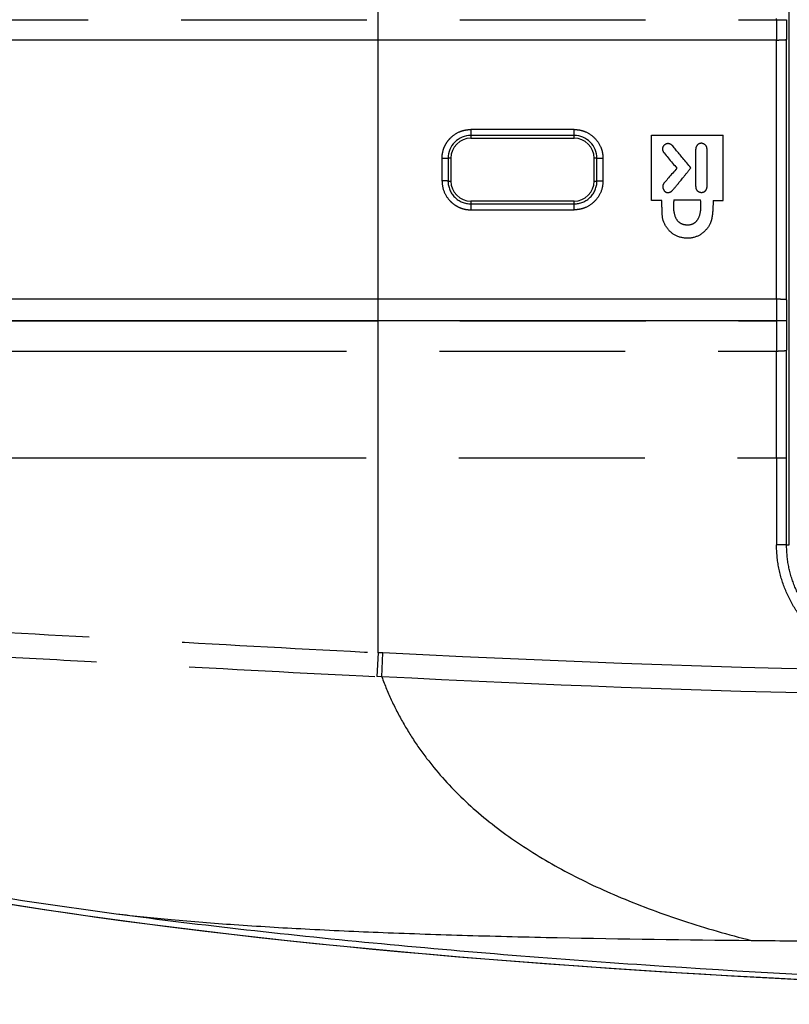
# Model space of a CAD drawing. Units: millimetres. Extents: x 100 to 1640, y 40 to 1148.
# Drawn here: x 497 to 535, y 900 to 949 of the extents above; entities that cross this region are included whole.
import ezdxf

# ---------------------------------------------------------------- set-up
doc = ezdxf.new("R2010")
doc.units = ezdxf.units.MM
doc.header["$LTSCALE"] = 92.4
doc.linetypes.add('PHANTOM', pattern=[0.8, 0.45, -0.05, 0.1, -0.05, 0.1, -0.05])
doc.layers.add('18_ALL_DETAIL_ITEMS', color=7, linetype='CONTINUOUS')

msp = doc.modelspace()

# ---------------------------------------------------------------- linework, layer by layer
at = {"layer": '18_ALL_DETAIL_ITEMS', "color": 7, "linetype": 'PHANTOM'}
for p, q in [((514.4377, 917.2076), (514.4378, 1023.7204)), ((458.4378, 948.6938), (534.7397, 948.6938)), ((534.2404, 948.6938), (534.2404, 948.7471)), ((534.2418, 947.6826), (471.0431, 947.6826)), ((496.6474, 947.6827), (496.2924, 947.6827)), ((497.0083, 947.6827), (496.6474, 947.6827)), ((497.3744, 947.6827), (497.0083, 947.6827)), ((497.7489, 947.6827), (497.3744, 947.6827)), ((498.5256, 947.6827), (498.133, 947.6827)), ((499.3346, 947.6827), (498.5256, 947.6827)), ((500.1728, 947.6826), (499.3346, 947.6827)), ((500.5995, 947.6826), (500.1728, 947.6826)), ((501.0316, 947.6826), (500.5995, 947.6826)), ((501.4674, 947.6826), (501.0316, 947.6826)), ((501.9071, 947.6827), (501.4674, 947.6826)), ((502.3506, 947.6827), (501.9071, 947.6827)), ((502.7962, 947.6827), (502.3506, 947.6827)), ((505.8383, 947.6828), (502.7962, 947.6827)), ((510.025, 947.6826), (509.2002, 947.6826)), ((510.4425, 947.6826), (510.025, 947.6826)), ((510.8676, 947.6826), (510.4425, 947.6826)), ((512.1592, 947.6826), (510.8676, 947.6826)), ((513.0336, 947.6826), (512.5908, 947.6826)), ((513.4906, 947.6826), (513.0336, 947.6826)), ((514.4378, 947.6826), (513.9586, 947.6826)), ((519.0508, 943.2317), (519.0508, 942.8001)), ((524.1808, 943.2317), (519.0508, 943.2317)), ((524.1808, 942.8001), (524.1808, 943.2317)), ((524.1808, 942.9371), (519.0508, 942.9371)), ((517.6143, 940.6696), (517.6143, 941.7968)), ((517.9141, 941.8002), (517.9136, 940.6701)), ((518.0508, 941.8001), (517.9141, 941.8002)), ((525.3174, 941.8002), (525.1808, 941.8001)), ((525.3179, 940.6701), (525.3174, 941.8002)), ((525.6172, 941.7968), (525.6172, 940.6684)), ((517.9136, 940.6701), (518.0508, 940.6701)), ((525.1808, 940.6701), (525.3179, 940.6701)), ((519.0508, 939.6701), (519.0508, 939.2369)), ((519.0508, 939.5317), (524.1808, 939.5317)), ((524.1808, 939.2369), (524.1808, 939.6701)), ((519.0508, 939.2369), (524.1808, 939.2369)), ((534.2421, 934.7877), (471.089, 934.7877)), ((497.4525, 934.7877), (497.0123, 934.7877)), ((497.8873, 934.7877), (497.4525, 934.7877)), ((498.3163, 934.7876), (497.8873, 934.7877)), ((500.3504, 934.7876), (498.3163, 934.7876)), ((500.7297, 934.7876), (500.3504, 934.7876)), ((501.4734, 934.7876), (501.1052, 934.7876)), ((502.1597, 934.7876), (501.4734, 934.7876)), ((502.4779, 934.7876), (502.1597, 934.7876)), ((502.7794, 934.7876), (502.4779, 934.7876)), ((503.0632, 934.7876), (502.7794, 934.7876)), ((504.7065, 934.7877), (503.0632, 934.7876)), ((504.9232, 934.7877), (504.7065, 934.7877)), ((505.1319, 934.7877), (504.9232, 934.7877)), ((505.3338, 934.7877), (505.1319, 934.7877)), ((505.5274, 934.7877), (505.3338, 934.7877)), ((512.609, 934.7876), (508.9826, 934.7875)), ((512.8619, 934.7876), (512.609, 934.7876)), ((512.9833, 934.7876), (512.8619, 934.7876)), ((513.0986, 934.7876), (512.9833, 934.7876)), ((513.8033, 934.7877), (513.0986, 934.7876)), ((513.9046, 934.7877), (513.8033, 934.7877)), ((514.0018, 934.7877), (513.9046, 934.7877)), ((514.0963, 934.7877), (514.0018, 934.7877)), ((514.1873, 934.7877), (514.0963, 934.7877)), ((514.2744, 934.7877), (514.1873, 934.7877)), ((514.3579, 934.7877), (514.2744, 934.7877)), ((514.4378, 934.7877), (514.3579, 934.7877)), ((534.2407, 933.7203), (458.4428, 933.7204)), ((458.4428, 933.7103), (534.2407, 933.7103)), ((485.8531, 933.7204), (499.4945, 933.7201)), ((499.4945, 933.7201), (514.4378, 933.7203)), ((534.74, 933.7209), (534.2407, 933.7203)), ((534.2407, 933.7103), (534.2407, 933.7203)), ((534.74, 933.7108), (534.2407, 933.7103)), ((534.74, 933.7108), (534.74, 933.7209)), ((471.2867, 932.214), (534.2436, 932.214)), ((472.2561, 926.9068), (534.7536, 926.9068)), ((534.2543, 926.9068), (534.2526, 922.5792)), ((534.7518, 922.5714), (534.7536, 926.9068)), ((534.7518, 922.5714), (534.8857, 922.571)), ((514.4377, 917.2076), (514.3769, 916.0193)), ((514.6735, 917.1957), (514.4377, 917.2076)), ((514.6153, 916.0078), (514.6735, 917.1957)), ((514.6153, 916.0078), (514.3769, 916.0193))]:
    msp.add_line(p, q, dxfattribs=at)
at = {"layer": '18_ALL_DETAIL_ITEMS', "color": 7, "linetype": 'CONTINUOUS'}
for p, q in [((534.8857, 922.571), (534.865, 967.7705)), ((519.0508, 942.8001), (524.1808, 942.8001)), ((528.0309, 939.7005), (528.0309, 942.9493)), ((528.0309, 942.9493), (531.601, 942.9479)), ((531.6032, 939.696), (531.601, 942.9479)), ((530.2333, 940.3902), (530.2316, 942.2536)), ((518.0508, 941.8001), (518.0508, 940.6701)), ((525.1808, 940.6701), (525.1808, 941.8001)), ((524.1808, 939.6701), (519.0508, 939.6701)), ((528.546, 939.6991), (528.0309, 939.7005)), ((529.1475, 939.7344), (530.4683, 939.7344)), ((531.1008, 939.696), (531.6032, 939.696))]:
    msp.add_line(p, q, dxfattribs=at)
at = {"layer": '18_ALL_DETAIL_ITEMS', "color": 7, "linetype": 'PHANTOM'}
for centre, radius, start, end in [((906.0536, 948.6935), 371.8131, 179.999964, 180.155784), ((887.2417, 948.6934), 352.5019, 179.999946, 180.159977), ((-1784.5722, 941.183), 2318.8231, 359.841977, 0.1605976), ((-1802.6674, 941.183), 2337.4177, 359.8425923, 0.1599723), ((519.051, 941.8003), 1.1369, 90.01156, 180.0046), ((524.1805, 941.8002), 1.1369, 359.99614, 89.98777), ((519.051, 940.6691), 1.1374, 179.9479, 269.98774), ((524.1805, 940.6691), 1.1374, 270.01188, 0.05242), ((925.1225, 933.741), 390.8818, 179.846581, 180.003032), ((906.3225, 933.7407), 371.5825, 179.8426, 180.003063), ((924.6636, 933.7292), 390.4229, 180.002778, 180.222365), ((905.5804, 933.7289), 370.8404, 180.002799, 180.228203), ((-787.8619, 926.9112), 1322.1162, 359.99981, 0.2298026), ((-807.8374, 926.9072), 1342.591, 359.9999831, 0.2280859)]:
    msp.add_arc(centre, radius, start, end, dxfattribs=at)
at = {"layer": '18_ALL_DETAIL_ITEMS', "color": 7, "linetype": 'CONTINUOUS'}
for centre, start, end in [((519.0509, 941.8), 90.00389, 179.99396), ((524.1807, 941.8), 0.00603, 89.99596), ((519.0509, 940.6702), 180.00496, 269.996), ((524.1807, 940.6702), 270.00394, 359.99498)]:
    msp.add_arc(centre, 1.0001, start, end, dxfattribs=at)
at = {"layer": '18_ALL_DETAIL_ITEMS', "color": 7, "linetype": 'PHANTOM'}
for points, knots in [([(534.2418, 947.6826), (534.2732, 947.6827), (534.335, 947.6832), (534.4249, 947.6848), (534.5082, 947.6872), (534.5819, 947.6904), (534.6434, 947.6942), (534.686, 947.698), (534.7123, 947.7014), (534.7259, 947.7037), (534.735, 947.7061), (534.7399, 947.7079), (534.7411, 947.7092)], [0, 0, 0, 0, 0.188254, 0.3697716, 0.5380537, 0.6870834, 0.8115475, 0.9070464, 0.942867, 0.970335, 0.9893122, 1, 1, 1, 1]), ([(517.6143, 941.7968), (517.6146, 941.8906), (517.6325, 942.0788), (517.715, 942.3498), (517.8488, 942.5995), (518.0874, 942.8904), (518.4084, 943.1047), (518.7238, 943.1992), (518.9098, 943.2272), (519.0038, 943.2315), (519.0508, 943.2317)], [0, 0, 0, 0, 0.1251353, 0.2502635, 0.3753928, 0.5005207, 0.7495858, 0.874713, 0.9373546, 1, 1, 1, 1]), ([(524.1808, 943.2317), (524.2746, 943.2315), (524.4628, 943.2131), (524.8231, 943.1043), (525.2232, 942.8386), (525.4896, 942.439), (525.5991, 942.0789), (525.6171, 941.8906), (525.6172, 941.7968)], [0, 0, 0, 0, 0.125307, 0.2506101, 0.5000076, 0.7493984, 0.8746961, 1, 1, 1, 1]), ([(517.6143, 941.7984), (517.6332, 941.7989), (517.6703, 941.7987), (517.7392, 941.7989), (517.8016, 941.799), (517.8554, 941.7993), (517.8837, 941.7995), (517.9023, 941.7999), (517.9114, 941.7999), (517.9142, 941.8002)], [0, 0, 0, 0, 0.1888883, 0.3708807, 0.6889361, 0.8135549, 0.9090127, 0.9716698, 1, 1, 1, 1]), ([(517.6143, 940.6696), (517.6137, 940.483), (517.6895, 940.106), (517.957, 939.7082), (518.2484, 939.4704), (518.4982, 939.3372), (518.7691, 939.2554), (518.957, 939.237), (519.0508, 939.2369)], [0, 0, 0, 0, 0.2493759, 0.4987764, 0.6240791, 0.7493846, 0.8746915, 1, 1, 1, 1]), ([(525.6172, 940.6684), (525.6175, 940.482), (525.5414, 940.105), (525.222, 939.6293), (524.8223, 939.3636), (524.5072, 939.2692), (524.3215, 939.2414), (524.2277, 939.2372), (524.1808, 939.2369)], [0, 0, 0, 0, 0.2496429, 0.4993072, 0.7489843, 0.874418, 0.9372075, 1, 1, 1, 1]), ([(525.6172, 940.6701), (525.5984, 940.6706), (525.5613, 940.6703), (525.4926, 940.6705), (525.4302, 940.6705), (525.3765, 940.6705), (525.3483, 940.6705), (525.3297, 940.6703), (525.3206, 940.6704), (525.3178, 940.6701)], [0, 0, 0, 0, 0.1889233, 0.3709441, 0.6889631, 0.8135569, 0.9090084, 0.9716677, 1, 1, 1, 1]), ([(534.7414, 934.7615), (534.7401, 934.7628), (534.7353, 934.7646), (534.7262, 934.7669), (534.7126, 934.7692), (534.6863, 934.7726), (534.6437, 934.7762), (534.5822, 934.78), (534.5085, 934.7831), (534.4252, 934.7855), (534.3353, 934.7871), (534.2735, 934.7876), (534.2421, 934.7877)], [0, 0, 0, 0, 0.0106513, 0.0296097, 0.0570668, 0.0928812, 0.1883773, 0.3128473, 0.4618887, 0.630187, 0.8117244, 1, 1, 1, 1]), ([(534.2436, 932.214), (534.2751, 932.2141), (534.3369, 932.2148), (534.4267, 932.2171), (534.51, 932.2206), (534.5838, 932.2251), (534.6453, 932.2305), (534.6879, 932.2359), (534.7142, 932.2408), (534.7278, 932.2441), (534.7371, 932.2474), (534.7418, 932.2502), (534.7429, 932.2519)], [0, 0, 0, 0, 0.1876004, 0.3685128, 0.5362818, 0.6849365, 0.8092182, 0.9048052, 0.9408197, 0.9686315, 0.988199, 1, 1, 1, 1]), ([(540.2133, 916.6206), (540.1645, 916.621), (540.067, 916.6217), (539.872, 916.6291), (539.6288, 916.6469), (539.3383, 916.6828), (538.9538, 916.7491), (538.4801, 916.8679), (537.9284, 917.065), (537.3986, 917.3153), (536.729, 917.7163), (535.9704, 918.3379), (535.2243, 919.2465), (534.6698, 920.2836), (534.3286, 921.4086), (534.2521, 922.1897), (534.2526, 922.5792)], [0, 0, 0, 0, 0.0156437, 0.0312872, 0.0625719, 0.0938564, 0.1251416, 0.187692, 0.2502438, 0.312792, 0.3753384, 0.5002733, 0.6252018, 0.7501298, 0.8750617, 1, 1, 1, 1]), ([(534.7518, 922.5714), (534.7503, 922.5719), (534.7456, 922.5723), (534.7364, 922.573), (534.7229, 922.5737), (534.6966, 922.5747), (534.6541, 922.5758), (534.5926, 922.5769), (534.5189, 922.5779), (534.4042, 922.5788), (534.3143, 922.5792), (534.2526, 922.5792)], [0, 0, 0, 0, 0.0096652, 0.0281357, 0.0552314, 0.0908086, 0.1862664, 0.3108827, 0.4602793, 0.6290204, 1, 1, 1, 1]), ([(540.2133, 917.1018), (539.8565, 917.1018), (539.3193, 917.1546), (538.626, 917.3284), (537.9526, 917.5692), (537.1601, 917.9927), (536.4654, 918.563), (535.985, 919.0935), (535.5584, 919.6687), (535.1342, 920.4628), (534.8215, 921.4959), (534.7514, 922.2135), (534.7518, 922.5714)], [0, 0, 0, 0, 0.1248044, 0.1872842, 0.2497596, 0.3746057, 0.4995079, 0.5620595, 0.6246313, 0.7496817, 0.8748002, 1, 1, 1, 1]), ([(458.5198, 919.3198), (458.5322, 919.3212), (458.5641, 919.3238), (458.6568, 919.3295), (458.8288, 919.3369), (459.106, 919.347), (459.482, 919.357), (459.9629, 919.3679), (460.5551, 919.3777), (461.265, 919.3865), (462.4644, 919.3957), (464.2994, 919.3969), (466.9183, 919.3751), (470.0952, 919.3214), (473.8099, 919.2265), (478.0099, 919.0853), (482.6181, 918.8968), (487.5461, 918.6646), (494.5208, 918.3033), (503.5091, 917.7954), (510.7694, 917.3943), (514.4377, 917.2076)], [0, 0, 0, 0, 0.0006687, 0.0017131, 0.004978, 0.0098987, 0.0165806, 0.0251362, 0.0356794, 0.048326, 0.0631897, 0.0999699, 0.1466779, 0.2035595, 0.2702726, 0.3458399, 0.4287961, 0.5174706, 0.6102673, 0.8031288, 1, 1, 1, 1]), ([(458.881, 918.2377), (458.8824, 918.2372), (458.887, 918.2371), (458.8964, 918.2364), (458.9113, 918.2359), (458.9315, 918.2353), (458.9571, 918.2348), (459.0026, 918.2339), (459.0737, 918.2329), (459.1766, 918.2316), (459.3036, 918.2303), (459.4552, 918.229), (459.6323, 918.2276), (459.8357, 918.2261), (460.1615, 918.2239), (460.6404, 918.2207), (461.3047, 918.2161), (462.0931, 918.2099), (463.0117, 918.2016), (464.0659, 918.1901), (465.2602, 918.1747), (466.598, 918.1537), (468.0811, 918.1266), (470.3455, 918.0777), (473.5157, 917.9936), (477.6883, 917.854), (482.2926, 917.6701), (487.238, 917.4444), (492.4339, 917.1841), (497.8012, 916.8994), (505.1335, 916.5009), (510.67, 916.2036), (514.3769, 916.0194)], [0, 0, 0, 0, 0.0000763, 0.0002467, 0.0005127, 0.000876, 0.0013379, 0.0018999, 0.0033302, 0.0051791, 0.00746, 0.0101859, 0.0133701, 0.0170262, 0.0211685, 0.0309695, 0.0428895, 0.0570463, 0.0735528, 0.0925029, 0.1139834, 0.1380606, 0.1647662, 0.1940959, 0.2603899, 0.3360404, 0.4195774, 0.5092568, 0.6034108, 0.7005523, 0.7995477, 1, 1, 1, 1]), ([(546.3854, 915.073), (543.7365, 915.0732), (533.141, 915.1772), (522.552, 915.6159), (514.6153, 916.0078)], [0, 0, 0, 0, 0.2500055, 1, 1, 1, 1]), ([(514.6153, 916.0078), (514.7666, 915.5975), (515.1025, 914.7928), (515.706, 913.6356), (516.4035, 912.5353), (517.4618, 911.1342), (519.0255, 909.5099), (521.2267, 907.7911), (523.746, 906.2766), (526.5659, 904.9547), (529.6697, 903.8145), (531.8519, 903.1874), (532.9839, 902.8979)], [0, 0, 0, 0, 0.0558716, 0.1112554, 0.1665482, 0.222123, 0.3353753, 0.4534153, 0.5779544, 0.7101541, 0.8507196, 1, 1, 1, 1]), ([(474.6817, 909.6908), (475.6222, 909.3936), (477.5588, 908.8186), (480.5545, 908.0256), (483.7022, 907.2799), (488.1711, 906.3301), (494.0833, 905.2654), (498.9159, 904.5572), (501.41, 904.2247)], [0, 0, 0, 0, 0.1083367, 0.2218423, 0.3403348, 0.4636119, 0.723622, 1, 1, 1, 1]), ([(501.41, 904.2247), (502.3185, 904.1153), (504.2736, 903.9141), (507.4056, 903.6672), (510.919, 903.4562), (514.7832, 903.2811), (518.9648, 903.1406), (525.0666, 902.9924), (529.7713, 902.9298), (532.9839, 902.8979)], [0, 0, 0, 0, 0.0868335, 0.186474, 0.2981108, 0.420811, 0.5535318, 0.6951327, 1, 1, 1, 1]), ([(501.41, 904.2247), (503.5644, 903.9376), (507.9572, 903.4024), (514.6655, 902.7132), (521.5837, 902.1156), (531.1201, 901.4266), (543.2984, 900.7712), (558.0519, 900.2491), (572.7772, 899.9343), (587.1854, 899.7755), (600.9874, 899.7211), (609.9546, 899.7204), (614.2889, 899.7204)], [0, 0, 0, 0, 0.0576802, 0.1174296, 0.1789545, 0.2419552, 0.3711628, 0.5025854, 0.6337168, 0.7620278, 0.8849736, 1, 1, 1, 1]), ([(532.9839, 902.8979), (534.2569, 902.8853), (539.4664, 902.841), (544.6762, 902.8158), (548.6128, 902.7909)], [0, 0, 0, 0, 0.2443621, 1, 1, 1, 1])]:
    msp.add_open_spline(points, degree=3, knots=knots, dxfattribs=at)
at = {"layer": '18_ALL_DETAIL_ITEMS', "color": 7, "linetype": 'CONTINUOUS'}
for points, knots in [([(528.6666, 942.454), (528.6608, 942.4491), (528.6494, 942.4386), (528.6336, 942.421), (528.6191, 942.4015), (528.6063, 942.3805), (528.5956, 942.3586), (528.5872, 942.3363), (528.5812, 942.314), (528.5773, 942.292), (528.5758, 942.2699), (528.5765, 942.2473), (528.5794, 942.2237), (528.585, 942.1989), (528.5933, 942.1729), (528.6047, 942.146), (528.6191, 942.1188), (528.6364, 942.0917), (528.6497, 942.0744), (528.6568, 942.0659)], [0, 0, 0, 0, 0.0522956, 0.1069543, 0.1630286, 0.2197125, 0.2760178, 0.3310615, 0.3837898, 0.4346956, 0.4849619, 0.5363294, 0.590463, 0.6487186, 0.7114233, 0.7786679, 0.8496785, 0.9237222, 1, 1, 1, 1]), ([(529.0854, 942.412), (529.0802, 942.4184), (529.0686, 942.4316), (529.0487, 942.4504), (529.026, 942.4685), (529.0019, 942.485), (528.9773, 942.499), (528.9528, 942.5102), (528.9287, 942.5187), (528.9047, 942.5247), (528.8808, 942.5284), (528.8571, 942.5299), (528.834, 942.5292), (528.8114, 942.5264), (528.7888, 942.5214), (528.7657, 942.5139), (528.7418, 942.5037), (528.717, 942.4904), (528.6916, 942.4738), (528.675, 942.461), (528.6666, 942.454)], [0, 0, 0, 0, 0.0522304, 0.1110676, 0.1732849, 0.2357111, 0.2955682, 0.3521872, 0.4057628, 0.4575253, 0.5085999, 0.5586225, 0.6070819, 0.6547568, 0.7029109, 0.7534334, 0.8080112, 0.8671794, 0.9310975, 1, 1, 1, 1]), ([(529.9892, 941.3219), (529.9204, 941.4046), (529.787, 941.565), (529.5932, 941.7979), (529.4127, 942.0161), (529.2443, 942.2187), (529.1361, 942.3486), (529.0854, 942.412)], [0, 0, 0, 0, 0.2279398, 0.4419101, 0.641911, 0.8279458, 1, 1, 1, 1]), ([(530.5064, 942.5464), (530.499, 942.5464), (530.4838, 942.5456), (530.4607, 942.5422), (530.4369, 942.5363), (530.4127, 942.5279), (530.3887, 942.517), (530.3655, 942.5037), (530.3434, 942.4884), (530.3231, 942.4713), (530.3046, 942.4525), (530.2881, 942.4324), (530.2736, 942.4108), (530.2611, 942.3878), (530.2506, 942.3634), (530.2423, 942.3375), (530.2361, 942.3103), (530.2324, 942.2822), (530.2315, 942.2632), (530.2316, 942.2536)], [0, 0, 0, 0, 0.0496741, 0.1021505, 0.1572513, 0.2147508, 0.2742434, 0.3346339, 0.3950781, 0.4548317, 0.5137669, 0.572051, 0.6301936, 0.6885994, 0.7480356, 0.8090771, 0.8717237, 0.9354939, 1, 1, 1, 1]), ([(530.7921, 942.2666), (530.7921, 942.2752), (530.7913, 942.2923), (530.7878, 942.3175), (530.782, 942.3421), (530.7742, 942.3656), (530.7643, 942.3879), (530.7522, 942.4091), (530.7379, 942.4295), (530.7212, 942.4492), (530.7021, 942.4678), (530.6808, 942.4852), (530.6574, 942.501), (530.6321, 942.515), (530.6056, 942.5266), (530.579, 942.5357), (530.5533, 942.542), (530.5292, 942.5456), (530.5137, 942.5464), (530.5064, 942.5464)], [0, 0, 0, 0, 0.0579461, 0.1157727, 0.1729573, 0.2288936, 0.2836522, 0.3383405, 0.3942898, 0.4524114, 0.5129552, 0.5750649, 0.6388148, 0.7045474, 0.7707867, 0.8347488, 0.8949366, 0.9503483, 1, 1, 1, 1]), ([(530.7949, 940.4029), (530.7946, 940.6189), (530.7938, 941.0419), (530.793, 941.6631), (530.7921, 942.0683), (530.7921, 942.2666)], [0, 0, 0, 0, 0.3477155, 0.6807632, 1, 1, 1, 1]), ([(525.3175, 941.8002), (525.3203, 941.7999), (525.3298, 941.8002), (525.3491, 941.7997), (525.3782, 941.7996), (525.4154, 941.7994), (525.4593, 941.7992), (525.5086, 941.7991), (525.5618, 941.7988), (525.5985, 941.799), (525.6172, 941.7984)], [0, 0, 0, 0, 0.028184, 0.0945149, 0.1933339, 0.3191492, 0.4669205, 0.6328399, 0.8125021, 1, 1, 1, 1]), ([(528.6568, 942.0659), (528.7246, 941.9836), (528.8636, 941.8162), (529.0769, 941.562), (529.2219, 941.3898), (529.2956, 941.3025)], [0, 0, 0, 0, 0.3215654, 0.6555843, 1, 1, 1, 1]), ([(529.2956, 941.3025), (529.2251, 941.2222), (529.0873, 941.0646), (528.8852, 940.8335), (528.7546, 940.682), (528.6913, 940.6075)], [0, 0, 0, 0, 0.3483194, 0.6817491, 1, 1, 1, 1]), ([(529.049, 940.1803), (529.063, 940.1942), (529.0912, 940.2242), (529.1332, 940.2729), (529.1786, 940.3259), (529.2275, 940.3837), (529.2803, 940.4466), (529.3373, 940.5152), (529.3987, 940.5898), (529.4649, 940.6709), (529.5365, 940.7589), (529.6137, 940.8544), (529.6974, 940.958), (529.788, 941.0705), (529.8861, 941.1927), (529.954, 941.2776), (529.9892, 941.3219)], [0, 0, 0, 0, 0.0399881, 0.0833659, 0.1304172, 0.1814934, 0.2369323, 0.2970782, 0.3622893, 0.4329389, 0.5094601, 0.5923119, 0.6820946, 0.7795046, 0.8852402, 1, 1, 1, 1]), ([(517.9135, 940.6701), (517.9107, 940.6704), (517.9013, 940.6701), (517.882, 940.6706), (517.853, 940.6706), (517.7994, 940.671), (517.7189, 940.6711), (517.651, 940.6718), (517.6143, 940.6712)], [0, 0, 0, 0, 0.0281654, 0.0944535, 0.1932184, 0.3189921, 0.6326862, 1, 1, 1, 1]), ([(528.6913, 940.6075), (528.6818, 940.5968), (528.6647, 940.5761), (528.6427, 940.5451), (528.6255, 940.5161), (528.6124, 940.4885), (528.6028, 940.4621), (528.596, 940.4364), (528.5919, 940.4115), (528.5903, 940.3875), (528.591, 940.3641), (528.5942, 940.3404), (528.6002, 940.3153), (528.6094, 940.288), (528.6224, 940.2581), (528.6392, 940.2257), (528.6522, 940.2035), (528.6592, 940.192)], [0, 0, 0, 0, 0.094158, 0.1763557, 0.2491676, 0.3149428, 0.3759663, 0.4337464, 0.4889701, 0.5410828, 0.591352, 0.6424068, 0.6976842, 0.7603503, 0.8315394, 0.9113208, 1, 1, 1, 1]), ([(530.2333, 940.3902), (530.2333, 940.3791), (530.2342, 940.3577), (530.2381, 940.3272), (530.2441, 940.2996), (530.252, 940.2745), (530.2618, 940.2515), (530.2734, 940.2302), (530.2867, 940.2105), (530.3018, 940.1922), (530.3185, 940.1755), (530.3369, 940.1603), (530.3573, 940.1466), (530.3798, 940.1344), (530.4044, 940.1238), (530.4308, 940.1152), (530.4584, 940.1088), (530.4867, 940.1048), (530.5057, 940.1038), (530.5152, 940.1038)], [0, 0, 0, 0, 0.0741113, 0.141727, 0.2039557, 0.2617577, 0.3164602, 0.3696267, 0.4223593, 0.4745693, 0.5266159, 0.5790493, 0.6329823, 0.6894993, 0.7488837, 0.810565, 0.8737203, 0.9372151, 1, 1, 1, 1]), ([(530.5152, 940.1038), (530.525, 940.1037), (530.5442, 940.1045), (530.5721, 940.1081), (530.5985, 940.114), (530.6233, 940.122), (530.6465, 940.1321), (530.6682, 940.144), (530.6882, 940.1576), (530.7066, 940.173), (530.7234, 940.1901), (530.7387, 940.2091), (530.7525, 940.23), (530.7647, 940.2529), (530.7751, 940.2778), (530.7836, 940.3049), (530.7899, 940.3347), (530.794, 940.3677), (530.7949, 940.3908), (530.7949, 940.4029)], [0, 0, 0, 0, 0.0637683, 0.1245467, 0.1828531, 0.2390899, 0.2937619, 0.3471157, 0.399513, 0.4510728, 0.5025719, 0.5551008, 0.6093401, 0.6652531, 0.7233928, 0.7844708, 0.849911, 0.9212041, 1, 1, 1, 1]), ([(528.6592, 940.192), (528.6623, 940.1871), (528.6692, 940.1774), (528.6813, 940.1638), (528.6954, 940.1507), (528.7117, 940.1385), (528.73, 940.1273), (528.7502, 940.1174), (528.7721, 940.1092), (528.795, 940.103), (528.8186, 940.0988), (528.8426, 940.0969), (528.8669, 940.0973), (528.8916, 940.0999), (528.9165, 940.1049), (528.9413, 940.1123), (528.9655, 940.122), (528.9888, 940.1339), (529.0107, 940.1477), (529.0309, 940.1631), (529.0432, 940.1745), (529.049, 940.1803)], [0, 0, 0, 0, 0.039068, 0.0801137, 0.123416, 0.1692161, 0.2176916, 0.2686292, 0.3215641, 0.3753226, 0.4293302, 0.4834558, 0.5381841, 0.5941249, 0.6515078, 0.7098978, 0.7689355, 0.8280353, 0.8866735, 0.9441934, 1, 1, 1, 1]), ([(528.5813, 938.8454), (528.5785, 938.8651), (528.574, 938.9046), (528.5696, 938.9641), (528.5666, 939.0237), (528.564, 939.0833), (528.5614, 939.1435), (528.559, 939.2056), (528.5565, 939.271), (528.5542, 939.3414), (528.552, 939.4182), (528.5499, 939.5031), (528.5478, 939.5977), (528.5465, 939.6641), (528.546, 939.6991)], [0, 0, 0, 0, 0.0697027, 0.1395639, 0.2093844, 0.2790091, 0.3489913, 0.4210598, 0.4970483, 0.578791, 0.6681238, 0.7668819, 0.8768965, 1, 1, 1, 1]), ([(529.1475, 939.7344), (529.1431, 939.7104), (529.1353, 939.6574), (529.1277, 939.5718), (529.123, 939.4765), (529.1221, 939.3761), (529.1262, 939.276), (529.1356, 939.1816), (529.1493, 939.0966), (529.1661, 939.0214), (529.1857, 938.9544), (529.2077, 938.8944), (529.2317, 938.8406), (529.2571, 938.7929), (529.2838, 938.7504), (529.3118, 938.7124), (529.3413, 938.6782), (529.3728, 938.6471), (529.4063, 938.6187), (529.4418, 938.593), (529.4789, 938.5702), (529.5176, 938.5503), (529.5586, 938.5331), (529.6024, 938.5187), (529.6499, 938.5068), (529.7018, 938.4978), (529.7583, 938.4921), (529.7976, 938.4909), (529.8181, 938.4909)], [0, 0, 0, 0, 0.0448356, 0.0983323, 0.1576555, 0.2200192, 0.2825261, 0.3416085, 0.3940719, 0.4405779, 0.4830037, 0.5220437, 0.5579178, 0.5909125, 0.6213754, 0.649956, 0.6773772, 0.7042913, 0.7311748, 0.7579749, 0.78453, 0.8110587, 0.8379476, 0.865934, 0.895749, 0.9278191, 0.9624558, 1, 1, 1, 1]), ([(529.8181, 938.4909), (529.8367, 938.4909), (529.8727, 938.4921), (529.9247, 938.4974), (529.973, 938.5058), (530.0174, 938.517), (530.0585, 938.5307), (530.0968, 938.5468), (530.1333, 938.5656), (530.1684, 938.5874), (530.2023, 938.6121), (530.2348, 938.6397), (530.2655, 938.67), (530.2944, 938.7035), (530.3218, 938.7406), (530.3482, 938.7822), (530.3735, 938.8294), (530.3975, 938.8828), (530.4199, 938.9428), (530.4401, 939.0101), (530.4577, 939.0859), (530.4724, 939.1719), (530.483, 939.2678), (530.4885, 939.3696), (530.4889, 939.4717), (530.4855, 939.5686), (530.4792, 939.6558), (530.4722, 939.7098), (530.4683, 939.7344)], [0, 0, 0, 0, 0.0346073, 0.0670294, 0.0973749, 0.1257272, 0.1523234, 0.177861, 0.2031132, 0.2286187, 0.2547162, 0.2811805, 0.3078453, 0.3350642, 0.3634148, 0.3937283, 0.4267786, 0.4629935, 0.5026886, 0.5460189, 0.5936364, 0.6475507, 0.7085021, 0.7730499, 0.8373702, 0.8985134, 0.9536739, 1, 1, 1, 1]), ([(531.1008, 939.696), (531.0996, 939.6643), (531.0972, 939.603), (531.0934, 939.5144), (531.0895, 939.4321), (531.0856, 939.356), (531.0817, 939.2859), (531.0778, 939.2215), (531.074, 939.1628), (531.0699, 939.1095), (531.0656, 939.0609), (531.061, 939.0162), (531.0559, 938.9743), (531.0503, 938.9341), (531.0441, 938.8946), (531.0369, 938.8555), (531.0292, 938.8166), (531.0247, 938.7904), (531.0228, 938.7773)], [0, 0, 0, 0, 0.103108, 0.1991543, 0.2883344, 0.3708447, 0.4468828, 0.5166469, 0.5803319, 0.6381337, 0.6905788, 0.7388318, 0.7841402, 0.8277542, 0.8708516, 0.9138919, 0.9569303, 1, 1, 1, 1]), ([(529.811, 937.8216), (529.7802, 937.8224), (529.7192, 937.8257), (529.6295, 937.8361), (529.5433, 937.8515), (529.4612, 937.8714), (529.3835, 937.8956), (529.3103, 937.9236), (529.241, 937.9555), (529.1746, 937.9915), (529.1105, 938.032), (529.0483, 938.0772), (528.9883, 938.1268), (528.9312, 938.1807), (528.8771, 938.2387), (528.826, 938.3012), (528.7779, 938.3684), (528.733, 938.4403), (528.6923, 938.5154), (528.6572, 938.5904), (528.6283, 938.6618), (528.6064, 938.728), (528.5909, 938.7884), (528.5839, 938.827), (528.5813, 938.8454)], [0, 0, 0, 0, 0.0533842, 0.10541, 0.1558794, 0.204547, 0.2513351, 0.2962777, 0.3399127, 0.3831016, 0.426602, 0.4708944, 0.515808, 0.5610121, 0.6065376, 0.6527224, 0.7002578, 0.7493139, 0.799091, 0.8476706, 0.8923007, 0.9322312, 0.9679556, 1, 1, 1, 1]), ([(531.0228, 938.7773), (531.021, 938.7651), (531.0161, 938.7395), (531.0051, 938.6994), (530.9903, 938.655), (530.9713, 938.6058), (530.9471, 938.5514), (530.9171, 938.4918), (530.8807, 938.428), (530.8378, 938.3619), (530.7891, 938.2963), (530.736, 938.2332), (530.6794, 938.1738), (530.6199, 938.119), (530.5582, 938.0689), (530.4947, 938.0236), (530.4295, 937.9833), (530.3624, 937.9476), (530.2929, 937.9163), (530.2203, 937.8893), (530.1441, 937.8663), (530.0645, 937.8476), (529.9818, 937.8336), (529.897, 937.8246), (529.8398, 937.822), (529.811, 937.8216)], [0, 0, 0, 0, 0.0222044, 0.0470076, 0.0748993, 0.1064302, 0.1420897, 0.1821466, 0.2266185, 0.2745301, 0.3239952, 0.3737609, 0.4231308, 0.4717523, 0.5194642, 0.5662789, 0.6122115, 0.6575935, 0.7031152, 0.7494917, 0.7971613, 0.8463811, 0.8968428, 0.9481778, 1, 1, 1, 1])]:
    msp.add_open_spline(points, degree=3, knots=knots, dxfattribs=at)
at = {"layer": '18_ALL_DETAIL_ITEMS', "color": 7, "linetype": 'PHANTOM'}
msp.add_open_spline([(546.3857, 916.2618), (535.8104, 916.2638), (525.236, 916.6752), (514.6735, 917.1957)], degree=3, dxfattribs=at)
at = {"layer": '18_ALL_DETAIL_ITEMS', "color": 7, "linetype": 'CONTINUOUS'}
for points in [[(473.1533, 910.1906), (502.3311, 899.7204), (560.3242, 899.7204), (611.6878, 899.7204)], [(473.3166, 910.1322), (493.0348, 903.1086), (525.7866, 900.823), (560.7525, 900.0792)]]:
    msp.add_open_spline(points, degree=3, dxfattribs=at)

doc.saveas('drawing.dxf')
